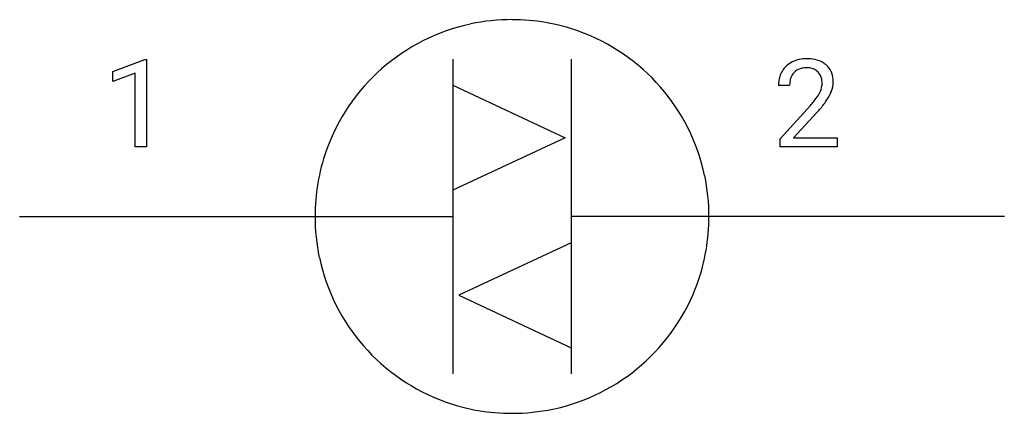
# Model space of a CAD drawing. Extents: x 2.9 to 16.1, y -2.8 to 2.5.
import ezdxf

# ---------------------------------------------------------------- set-up
doc = ezdxf.new("R2010")
doc.units = 0
doc.layers.add('DEFAULT_255_1_234', color=255, linetype='CONTINUOUS')
doc.layers.add('DEFAULT_255_2_778', color=255, linetype='CONTINUOUS')

msp = doc.modelspace()

# ---------------------------------------------------------------- linework, layer by layer
at = {"layer": 'DEFAULT_255_1_234'}
for p, q in [((4.164, 1.819), (4.59, 1.979)), ((4.59, 1.979), (4.613, 1.979)), ((4.613, 1.979), (4.613, 0.804)), ((4.164, 1.684), (4.164, 1.819)), ((4.464, 1.794), (4.164, 1.684)), ((4.464, 0.804), (4.464, 1.794)), ((13.255, 1.629), (13.106, 1.629)), ((13.129, 0.911), (13.534, 1.361)), ((13.621, 1.265), (13.308, 0.925)), ((4.613, 0.804), (4.464, 0.804)), ((13.129, 0.804), (13.129, 0.911)), ((13.895, 0.804), (13.129, 0.804)), ((13.308, 0.925), (13.895, 0.925)), ((13.895, 0.925), (13.895, 0.804))]:
    msp.add_line(p, q, dxfattribs=at)
for centre, radius, start, end in [((13.486, 1.481), 0.508, 89.6605, 101.3704), ((13.492, 1.487), 0.502, 78.2171, 90.413), ((13.433, 1.655), 0.324, 133.4541, 162.947), ((13.451, 1.636), 0.35, 100.7869, 133.4384), ((13.462, 1.658), 0.207, 102.1739, 129.2062), ((13.486, 1.555), 0.313, 89.5461, 102.5419), ((13.489, 1.608), 0.259, 82.1602, 90.1506), ((13.503, 1.682), 0.184, 43.4415, 83.1661), ((13.528, 1.65), 0.336, 55.9268, 78.4889), ((13.548, 1.683), 0.297, 47.9292, 55.4054), ((13.558, 1.694), 0.283, 4.3348, 48.0561), ((13.513, 1.633), 0.407, 163.2879, 180.5582), ((13.466, 1.661), 0.208, 136.1757, 166.3675), ((13.454, 1.67), 0.192, 129.7279, 135.7542), ((13.495, 1.674), 0.195, 16.1715, 43.5284), ((13.444, 1.661), 0.248, 359.4866, 15.934), ((13.567, 1.634), 0.312, 165.9093, 178.8684), ((13.653, 1.629), 0.398, 178.4382, 180.0084), ((13.41, 1.662), 0.282, 331.4255, 352.9365), ((13.423, 1.658), 0.269, 353.2249, 0.0169), ((13.491, 1.682), 0.35, 337.8914, 358.9968), ((13.448, 1.677), 0.393, 359.9252, 5.5968), ((12.713, 2.123), 1.119, 320.7373, 323.9737), ((13.105, 1.839), 0.635, 323.8962, 328.6421), ((13.31, 1.713), 0.395, 328.8299, 331.7899), ((13.22, 1.787), 0.641, 326.9135, 338.3505), ((12.185, 2.554), 1.801, 318.5132, 320.7828), ((12.821, 2.043), 1.115, 319.6473, 327.0958), ((12.438, 2.359), 1.611, 317.2587, 319.9046)]:
    msp.add_arc(centre, radius, start, end, dxfattribs=at)
at = {"layer": 'DEFAULT_255_2_778'}
for p, q in [((8.731, 1.984), (8.731, -2.249)), ((10.319, 1.984), (10.319, -2.249)), ((8.731, 1.632), (10.239, 0.926)), ((10.239, 0.926), (8.731, 0.221)), ((6.879, -0.132), (6.879, -0.132)), ((2.91, -0.132), (8.731, -0.132)), ((16.14, -0.132), (10.319, -0.132)), ((10.319, -0.485), (8.811, -1.191)), ((8.811, -1.191), (10.319, -1.896))]:
    msp.add_line(p, q, dxfattribs=at)
for centre, radius, start, end in [((9.519, -0.127), 2.64, 102.0302, 160.6331), ((9.523, -0.162), 2.676, 89.9622, 101.9577), ((9.529, -0.142), 2.655, 70.3568, 90.0793), ((9.53, -0.127), 2.64, 11.9024, 70.2822), ((9.535, -0.129), 2.656, 160.7095, 180.0775), ((9.495, -0.131), 2.676, 359.9628, 11.8298), ((9.555, -0.134), 2.676, 179.9628, 191.8287), ((9.516, -0.136), 2.655, 340.3554, 0.0792), ((9.52, -0.138), 2.64, 191.9002, 250.2791), ((9.531, -0.138), 2.64, 281.902, 340.2801), ((9.521, -0.123), 2.655, 250.355, 270.0793), ((9.527, -0.102), 2.676, 269.9629, 281.8296)]:
    msp.add_arc(centre, radius, start, end, dxfattribs=at)

doc.saveas('drawing.dxf')
